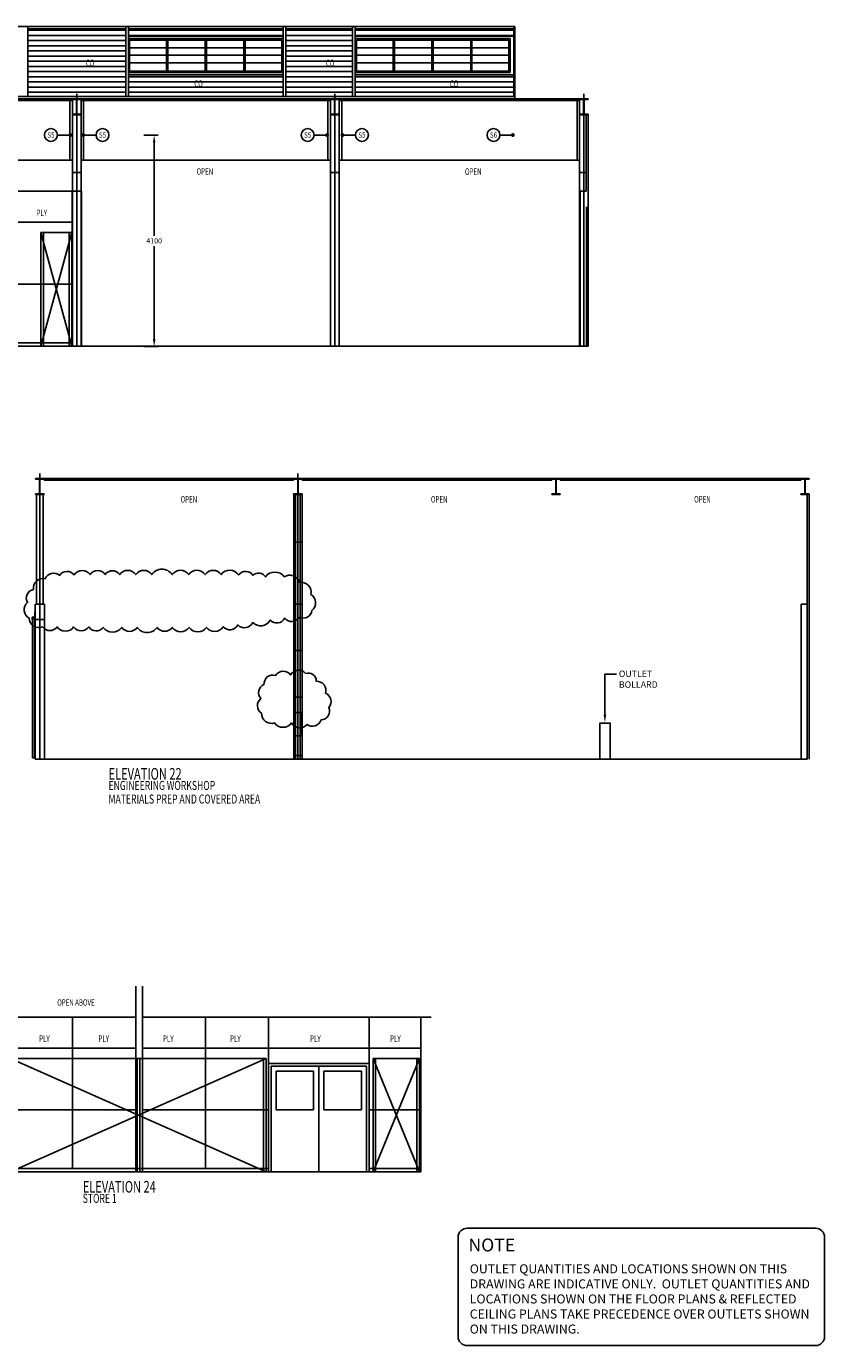
# Model space of a CAD drawing. Extents: x -84468 to 236078, y -10462 to 23818.
# Drawn here: x 124845 to 140309, y -1997 to 23563 of the extents above; entities that cross this region are included whole.
import ezdxf
from ezdxf.enums import TextEntityAlignment as Align

# ---------------------------------------------------------------- set-up
doc = ezdxf.new("R2010")
doc.units = 0
doc.header["$PDMODE"] = 1
doc.layers.get('Defpoints').update_dxf_attribs({"linetype": 'CONTINUOUS'})
for name, color, linetype in [('LIT-NEON', 5, 'CONTINUOUS'), ('NOT-25TXT', 4, 'CONTINUOUS'), ('NOT-35TXT', 2, 'CONTINUOUS'), ('NOT-50TXT', 6, 'CONTINUOUS'), ('NOT-REVIS', 3, 'CONTINUOUS'), ('POW-OUTLET', 6, 'CONTINUOUS'), ('SYM-050', 6, 'CONTINUOUS'), ('SYM-ATT', 2, 'CONTINUOUS'), ('SYM-TEXT', 7, 'CONTINUOUS'), ('X-2803-INT$0$X-ARC-ELEV', 11, 'CONTINUOUS'), ('X-TITLE', 7, 'CONTINUOUS'), ('X-XREF', 7, 'CONTINUOUS')]:
    doc.layers.add(name, color=color, linetype=linetype)
doc.styles.add('EDG', font='edg.shx', dxfattribs={"width": 0.9})
doc.styles.add('EDG-BOLD', font='arial.ttf')
doc.styles.add('EDG-XBOLD', font='arialbd.ttf')
doc.styles.add('X-2803-INT$0$EDG', font='edg.shx', dxfattribs={"width": 0.9})
doc.dimstyles.new('EDG-STD-050', dxfattribs={"dimscale": 50, "dimtxt": 2, "dimasz": 3, "dimexe": 1.5, "dimexo": 0, "dimgap": 1, "dimtad": 0, "dimtih": 1, "dimtoh": 1, "dimdec": 0, "dimdsep": 46, "dimtxsty": 'EDG', "dimcen": 1.5, "dimclrd": 256, "dimclre": 256, "dimclrt": 256, "dimadec": 0, "dimazin": 0, "dimtfac": 1, "dimtdec": 4, "dimtofl": 0, "dimtmove": 0, "dimatfit": 3, "dimfxl": 1, "dimtolj": 1, "dimtzin": 0, "dimarcsym": 0})

# ---------------------------------------------------------------- blocks, each defined once
blk = doc.blocks.new('X-2803-INT')
at = {"layer": 'X-2803-INT$0$X-ARC-ELEV'}
for p, q in [((102935, 23563), (134305, 23563)), ((124870, 23563), (124870, 22206)), ((126770, 23563), (126770, 22206)), ((126820, 23563), (126820, 22206)), ((129820, 23563), (129820, 22206)), ((129870, 23563), (129870, 22206)), ((131165, 23563), (131165, 22206)), ((131215, 23563), (131215, 22206)), ((134290, 23563), (134290, 22206)), ((134305, 23563), (134305, 22156)), ((124870, 23513), (126770, 23513)), ((124870, 23487), (126770, 23487)), ((126770, 23387), (124870, 23387)), ((124870, 23287), (126770, 23287)), ((126820, 23513), (129820, 23513)), ((129820, 23487), (126820, 23487)), ((126820, 23387), (129820, 23387)), ((126820, 23375), (129820, 23375)), ((126820, 23325), (129820, 23325)), ((126845, 23298), (126845, 22698)), ((126845, 23298), (129795, 23298)), ((127557, 23298), (127557, 22698)), ((127582, 23298), (127582, 22698)), ((128307, 23298), (128307, 22698)), ((128332, 23298), (128332, 22698)), ((129057, 23298), (129057, 22698)), ((129082, 23298), (129082, 22698)), ((129795, 23298), (129795, 22698)), ((129870, 23513), (131165, 23513)), ((129870, 23487), (131165, 23487)), ((131165, 23387), (129870, 23387)), ((129870, 23287), (131165, 23287)), ((131215, 23513), (134290, 23513)), ((134290, 23487), (131215, 23487)), ((131215, 23387), (134290, 23387)), ((131215, 23375), (134290, 23375)), ((131215, 23325), (134215, 23325)), ((131240, 23298), (131240, 22698)), ((131240, 23298), (134190, 23298)), ((131952, 23298), (131952, 22698)), ((131977, 23298), (131977, 22698)), ((132702, 23298), (132702, 22698)), ((132727, 23298), (132727, 22698)), ((133452, 23298), (133452, 22698)), ((133477, 23298), (133477, 22698)), ((134190, 23298), (134190, 22698)), ((134215, 23325), (134215, 22671)), ((126770, 23187), (124870, 23187)), ((124870, 23087), (126770, 23087)), ((127557, 23150), (126845, 23150)), ((128307, 23150), (127582, 23150)), ((129057, 23150), (128332, 23150)), ((129795, 23150), (129082, 23150)), ((131165, 23187), (129870, 23187)), ((129870, 23087), (131165, 23087)), ((131952, 23150), (131240, 23150)), ((132702, 23150), (131977, 23150)), ((133452, 23150), (132727, 23150)), ((134190, 23150), (133477, 23150)), ((126770, 22987), (124870, 22987)), ((124870, 22887), (126770, 22887)), ((126770, 22787), (124870, 22787)), ((127557, 23002), (126845, 23002)), ((127557, 22854), (126845, 22854)), ((128307, 23002), (127582, 23002)), ((128307, 22854), (127582, 22854)), ((129057, 23002), (128332, 23002)), ((129057, 22854), (128332, 22854)), ((129795, 23002), (129082, 23002)), ((129795, 22854), (129082, 22854)), ((131165, 22987), (129870, 22987)), ((129870, 22887), (131165, 22887)), ((131165, 22787), (129870, 22787)), ((131952, 23002), (131240, 23002)), ((131952, 22854), (131240, 22854)), ((132702, 23002), (131977, 23002)), ((132702, 22854), (131977, 22854)), ((133452, 23002), (132727, 23002)), ((133452, 22854), (132727, 22854)), ((134190, 23002), (133477, 23002)), ((134190, 22854), (133477, 22854)), ((124870, 22687), (126770, 22687)), ((126770, 22587), (124870, 22587)), ((126820, 22671), (129820, 22671)), ((126820, 22621), (129820, 22621)), ((129820, 22587), (126820, 22587)), ((126845, 22698), (129795, 22698)), ((129870, 22687), (131165, 22687)), ((131165, 22587), (129870, 22587)), ((131215, 22671), (134215, 22671)), ((131215, 22621), (134290, 22621)), ((134290, 22587), (131215, 22587)), ((131240, 22698), (134190, 22698)), ((124870, 22487), (126770, 22487)), ((126770, 22387), (124870, 22387)), ((124870, 22287), (126770, 22287)), ((125820, 22258), (125820, 17368)), ((126820, 22487), (129820, 22487)), ((129820, 22387), (126820, 22387)), ((126820, 22287), (129820, 22287)), ((129870, 22487), (131165, 22487)), ((131165, 22387), (129870, 22387)), ((129870, 22287), (131165, 22287)), ((130820, 22258), (130820, 17368)), ((131215, 22487), (134290, 22487)), ((134290, 22387), (131215, 22387)), ((131215, 22287), (134290, 22287)), ((135645, 22258), (135645, 17368)), ((102950, 22206), (134290, 22206)), ((102985, 22156), (134305, 22156)), ((120903, 22127), (125737, 22127)), ((125687, 20968), (125687, 22127)), ((125737, 22156), (125737, 20368)), ((125737, 22144), (125737, 22156)), ((125737, 22156), (125903, 22156)), ((125816, 22144), (125737, 22144)), ((125816, 21861), (125816, 22144)), ((125903, 22144), (125823, 22144)), ((125823, 22144), (125823, 21861)), ((125903, 22156), (125903, 20368)), ((125903, 22156), (125903, 22144)), ((125903, 22127), (130737, 22127)), ((125953, 20968), (125953, 22127)), ((130687, 20968), (130687, 22127)), ((130737, 22156), (130737, 17368)), ((130737, 22144), (130737, 22156)), ((130737, 22156), (130903, 22156)), ((130816, 22144), (130737, 22144)), ((130816, 21861), (130816, 22144)), ((130903, 22144), (130823, 22144)), ((130823, 22144), (130823, 21861)), ((130903, 22156), (130903, 17368)), ((130903, 22156), (130903, 22144)), ((130903, 22127), (135562, 22127)), ((130953, 22127), (130953, 20968)), ((134305, 22156), (135562, 22156)), ((135512, 22127), (135512, 20968)), ((135562, 22156), (135562, 17368)), ((135562, 22144), (135562, 22156)), ((135562, 22156), (135728, 22156)), ((135641, 22144), (135562, 22144)), ((135641, 21861), (135641, 22144)), ((135728, 22144), (135648, 22144)), ((135648, 22144), (135648, 21861)), ((135728, 22156), (135728, 22144)), ((125737, 21849), (125737, 21861)), ((125737, 21861), (125816, 21861)), ((125903, 21849), (125737, 21849)), ((125823, 21861), (125903, 21861)), ((125903, 21861), (125903, 21849)), ((130737, 21849), (130737, 21861)), ((130737, 21861), (130816, 21861)), ((130903, 21849), (130737, 21849)), ((130823, 21861), (130903, 21861)), ((130903, 21861), (130903, 21849)), ((135562, 21849), (135562, 21861)), ((135562, 21861), (135641, 21861)), ((135728, 21849), (135562, 21849)), ((135562, 21849), (135728, 21849)), ((135728, 21849), (135562, 21849)), ((135648, 21861), (135728, 21861)), ((135687, 21849), (135687, 20368)), ((135728, 21861), (135728, 21849)), ((135728, 21849), (135728, 17368)), ((120903, 20968), (125737, 20968)), ((125903, 20968), (130737, 20968)), ((130903, 20968), (135562, 20968)), ((125903, 20731), (125737, 20731)), ((130903, 20731), (130737, 20731)), ((135687, 20731), (135562, 20731)), ((120910, 20368), (125730, 20368)), ((125910, 20368), (125730, 20368)), ((125730, 20368), (125730, 17368)), ((125737, 20368), (125737, 17368)), ((125903, 20368), (125903, 17368)), ((125910, 20368), (125910, 17368)), ((135573, 20368), (135573, 17368)), ((135573, 20368), (135687, 20368)), ((135695, 20068), (135695, 17368)), ((125730, 19768), (120910, 19768)), ((125125, 19568), (125125, 17368)), ((125725, 19568), (125125, 19568)), ((125125, 17368), (125725, 19568)), ((125725, 17368), (125125, 19568)), ((125175, 19568), (125175, 17368)), ((125675, 19568), (125675, 17368)), ((125725, 19568), (125725, 17368)), ((125730, 18568), (121510, 18568)), ((125730, 17433), (121410, 17433)), ((135728, 17368), (101512, 17368)), ((125105, 14903), (125105, 9368)), ((130105, 14903), (130105, 9368)), ((125022, 14801), (139847, 14801)), ((125022, 14801), (139847, 14801)), ((125022, 14789), (125022, 14801)), ((125022, 14801), (125188, 14801)), ((125101, 14789), (125022, 14789)), ((125101, 14506), (125101, 14789)), ((125188, 14789), (125108, 14789)), ((125108, 14789), (125108, 14506)), ((125188, 14801), (125188, 14772)), ((125188, 14801), (125188, 14789)), ((125188, 14772), (130022, 14772)), ((130022, 14801), (130022, 14772)), ((130022, 14789), (130022, 14801)), ((130022, 14801), (130188, 14801)), ((130101, 14789), (130022, 14789)), ((130101, 14506), (130101, 14789)), ((130188, 14789), (130108, 14789)), ((130108, 14789), (130108, 14506)), ((130188, 14801), (130188, 14772)), ((130188, 14801), (130188, 14789)), ((130188, 14772), (135022, 14772)), ((130188, 14772), (135022, 14772)), ((135022, 14801), (135022, 14772)), ((135022, 14789), (135022, 14801)), ((135022, 14801), (135188, 14801)), ((135101, 14789), (135022, 14789)), ((135101, 14506), (135101, 14789)), ((135188, 14789), (135108, 14789)), ((135108, 14789), (135108, 14506)), ((135188, 14801), (135188, 14772)), ((135188, 14801), (135188, 14789)), ((135188, 14772), (139847, 14772)), ((139847, 14801), (139847, 14772)), ((139847, 14789), (139847, 14801)), ((139847, 14801), (140013, 14801)), ((139926, 14789), (139847, 14789)), ((139926, 14506), (139926, 14789)), ((140013, 14789), (139933, 14789)), ((139933, 14789), (139933, 14506)), ((140013, 14801), (140013, 14789)), ((125022, 14494), (125022, 14506)), ((125022, 14506), (125101, 14506)), ((125188, 14494), (125022, 14494)), ((125188, 14494), (125022, 14494)), ((125042, 14494), (125042, 12368)), ((125108, 14506), (125188, 14506)), ((125167, 14494), (125167, 12368)), ((125188, 14506), (125188, 14494)), ((130022, 14494), (130022, 14506)), ((130022, 14506), (130101, 14506)), ((130188, 14494), (130022, 14494)), ((130025, 14494), (130025, 9368)), ((130060, 14494), (130060, 9368)), ((130108, 14506), (130188, 14506)), ((130150, 14494), (130150, 9368)), ((130185, 14494), (130185, 9368)), ((130188, 14506), (130188, 14494)), ((135022, 14494), (135022, 14506)), ((135022, 14506), (135101, 14506)), ((135188, 14494), (135022, 14494)), ((135108, 14506), (135188, 14506)), ((135188, 14506), (135188, 14494)), ((139847, 14494), (139847, 14506)), ((139847, 14506), (139926, 14506)), ((140013, 14494), (139847, 14494)), ((139847, 14494), (140013, 14494)), ((140013, 14494), (139847, 14494)), ((139933, 14506), (140013, 14506)), ((139972, 14494), (139972, 9368)), ((140013, 14506), (140013, 14494)), ((140013, 14494), (140013, 9368)), ((130025, 13568), (130185, 13568)), ((125015, 12368), (125015, 12068)), ((125022, 12368), (125195, 12368)), ((125195, 12368), (125195, 12068)), ((130025, 12368), (130185, 12368)), ((139858, 12368), (139858, 9368)), ((139858, 12368), (139972, 12368)), ((124955, 12118), (124955, 12068)), ((125005, 12118), (124955, 12118)), ((124960, 12093), (124960, 9393)), ((125000, 12093), (124960, 12093)), ((125000, 12093), (125000, 9393)), ((125005, 12218), (125005, 12068)), ((125195, 12068), (125015, 12068)), ((125015, 12068), (125015, 9368)), ((125195, 12068), (125195, 9368)), ((130025, 11468), (130185, 11468)), ((130025, 11468), (130185, 11468)), ((130025, 10568), (130185, 10568)), ((130030, 10268), (130030, 9818)), ((130030, 10268), (130180, 10268)), ((130180, 10268), (130180, 9818)), ((130030, 9818), (130180, 9818)), ((124960, 9393), (125000, 9393)), ((125015, 9368), (139972, 9368)), ((125015, 9368), (139972, 9368)), ((129156, 9368), (129331, 9368)), ((129581, 9368), (129756, 9368)), ((130185, 9433), (130025, 9433)), ((130025, 9433), (130185, 9433)), ((126967, 4968), (126967, 1368)), ((127092, 4968), (127092, 1368)), ((126967, 4368), (124515, 4368)), ((125741, 1433), (125741, 4368)), ((132485, 4368), (127092, 4368)), ((128313, 1433), (128313, 4368)), ((129535, 3468), (129535, 4368)), ((131485, 3468), (131485, 4368)), ((132485, 4368), (132485, 1368)), ((132485, 4368), (132685, 4368)), ((124515, 3768), (126967, 3768)), ((127092, 3768), (132485, 3768)), ((124540, 3568), (129490, 3568)), ((124540, 1368), (129490, 3568)), ((129490, 1368), (124540, 3568)), ((126990, 3568), (126990, 1368)), ((127040, 3568), (127040, 1368)), ((129440, 3568), (129440, 1368)), ((129490, 3568), (129490, 1368)), ((129535, 3468), (129535, 1368)), ((129535, 3468), (131485, 3468)), ((129585, 3418), (129585, 1368)), ((129585, 3418), (131435, 3418)), ((130510, 3418), (130510, 1368)), ((131435, 3418), (131435, 1368)), ((131485, 3468), (131485, 1368)), ((131560, 3568), (131560, 1368)), ((131560, 3568), (132460, 3568)), ((131560, 1368), (132460, 3568)), ((131560, 3568), (132460, 1368)), ((131610, 3568), (131610, 1368)), ((132410, 3568), (132410, 1368)), ((132460, 3568), (132460, 1368)), ((129685, 3318), (130410, 3318)), ((129685, 3318), (129685, 2568)), ((130410, 3318), (130410, 2568)), ((131335, 3318), (130610, 3318)), ((130610, 3318), (130610, 2568)), ((131335, 3318), (131335, 2568)), ((124515, 2568), (126967, 2568)), ((127092, 2568), (129535, 2568)), ((130410, 2568), (129685, 2568)), ((130610, 2568), (131335, 2568)), ((131485, 2568), (132485, 2568)), ((124515, 1433), (129535, 1433)), ((124515, 1368), (132485, 1368)), ((131485, 1433), (132485, 1433))]:
    blk.add_line(p, q, dxfattribs=at)
at = {"layer": 'X-2803-INT$0$X-ARC-ELEV', "style": 'X-2803-INT$0$EDG', "width": 0.7}
for s, height, p in [('CO', 125, (125997, 22792)), ('CO', 125, (130647, 22792)), ('CO', 125, (128097, 22392)), ('CO', 125, (133047, 22392)), ('OPEN', 125, (128142, 20687)), ('OPEN', 125, (133342, 20687)), ('PLY', 125, (125042, 19887)), ('OPEN', 125, (127832, 14337)), ('OPEN', 125, (132682, 14337)), ('OPEN', 125, (132682, 14337)), ('OPEN', 125, (137782, 14337)), ('ELEVATION 22', 225, (126436, 8968)), ('ENGINEERING WORKSHOP', 175, (126436, 8768)), ('MATERIALS PREP AND COVERED AREA', 175, (126436, 8505)), ('OPEN ABOVE', 125, (125442, 4587)), ('PLY', 125, (125092, 3887)), ('PLY', 125, (126242, 3887)), ('PLY', 125, (127492, 3887)), ('PLY', 125, (128792, 3887)), ('PLY', 125, (130342, 3887)), ('PLY', 125, (131892, 3887)), ('ELEVATION 24', 225, (125936, 968)), ('STORE 1', 175, (125936, 768))]:
    blk.add_text(s, height=height, dxfattribs=at).set_placement(p)
blk = doc.blocks.new('REF-TITL')
at = {"layer": 'SYM-ATT', "color": 255, "linetype": 'ByBlock', "style": 'EDG', "width": 0.9}
for tag, flags in [('CHAN', 3), ('RATING', 3), ('EQUIP', 3), ('ID', 9)]:
    blk.add_attdef(tag, (0, 0), '', height=2, dxfattribs=dict(at, flags=flags))
at = {"layer": 'SYM-ATT', "color": 133, "linetype": 'ByBlock'}
for tag, p, height, style in [('NAME', (0, 0), 5, 'EDG-XBOLD'), ('TYPE', (0.5, -7), 3.5, 'EDG-BOLD')]:
    blk.add_attdef(tag, p, '', height=height, dxfattribs=dict(at, style=style))
at = {"layer": 'SYM-ATT', "color": 7, "linetype": 'ByBlock', "style": 'EDG', "width": 0.9}
blk.add_attdef('MOUNT', (0.5, -11), '', height=2, dxfattribs=at)
at = {"layer": 'SYM-TEXT', "color": 255, "linetype": 'ByBlock', "style": 'EDG', "width": 0.9, "flags": 3}
blk.add_attdef('TEXT', (0, 0), '', height=2, dxfattribs=at)
blk = doc.blocks.new('TXT-2C')
at = {"layer": 'SYM-050', "color": 0, "linetype": 'ByBlock'}
blk.add_circle((0, 0), 250, dxfattribs=at)
at = {"layer": 'SYM-ATT', "linetype": 'ByBlock', "style": 'EDG', "width": 0.9}
for tag, p in [('CHAN', (-200, 600)), ('MOUNT', (-200, 300))]:
    blk.add_attdef(tag, p, '', height=200, dxfattribs=at)
at = {"layer": 'SYM-ATT', "color": 255, "linetype": 'ByBlock', "style": 'EDG', "width": 0.9}
for tag, flags in [('RATING', 3), ('EQUIP', 3), ('NAME', 3), ('ID', 9)]:
    blk.add_attdef(tag, (0, 0), '', height=200, dxfattribs=dict(at, flags=flags))
at = {"layer": 'SYM-TEXT', "color": 2, "linetype": 'ByBlock', "style": 'EDG', "width": 0.9}
blk.add_attdef('TYPE', text='', height=200, dxfattribs=at).set_placement((0, 0), align=Align.MIDDLE_CENTER)
at = {"layer": 'SYM-TEXT', "color": 255, "linetype": 'ByBlock', "style": 'EDG', "width": 0.9, "flags": 3}
blk.add_attdef('TEXT', (0, 0), '', height=200, dxfattribs=at)
blk = doc.blocks.new('*D17')
at = {"layer": 'Defpoints', "color": 0, "transparency": 16777216}
for p in [(127120, 21457.5), (127120, 17357.5), (127320, 17357.5)]:
    blk.add_point(p, dxfattribs=at)
at = {"layer": 'NOT-REVIS', "lineweight": -2, "transparency": 16777216}
for p, q in [((127120, 21457.5), (127395, 21457.5)), ((127320, 21307.5), (127320, 19507.5)), ((127320, 17507.5), (127320, 19307.5)), ((127120, 17357.5), (127395, 17357.5))]:
    blk.add_line(p, q, dxfattribs=at)
at = {"layer": 'NOT-REVIS', "transparency": 16777216}
for points in [[(127295, 21307.5), (127345, 21307.5), (127320, 21457.5)], [(127295, 17507.5), (127345, 17507.5), (127320, 17357.5)]]:
    blk.add_solid(points, dxfattribs=at)
at = {"layer": 'NOT-REVIS', "transparency": 16777216, "insert": (127320, 19407.5), "char_height": 100, "attachment_point": 5, "style": 'EDG'}
blk.add_mtext('\\A1;4100', dxfattribs=at)

msp = doc.modelspace()

# ---------------------------------------------------------------- linework, layer by layer
at = {"layer": 'LIT-NEON', "color": 3, "const_width": 37.5}
for points in [[(125713.8, 21457.5, -1), (125676.3, 21457.5, -1)], [(125926.3, 21457.5, 1), (125963.8, 21457.5, 1)], [(130688.3, 21457.5, -1), (130650.8, 21457.5, -1)], [(130950.8, 21457.5, 1), (130988.3, 21457.5, 1)], [(134288.8, 21457.5, -1), (134251.3, 21457.5, -1)]]:
    msp.add_lwpolyline(points, format="xyb", close=True, dxfattribs=at)
at = {"layer": 'LIT-NEON', "color": 3, "linetype": 'Continuous'}
for points in [[(125695, 21457.5), (125445, 21457.5)], [(125945, 21457.5), (126195, 21457.5)], [(130669.6, 21457.5), (130419.6, 21457.5)], [(130969.6, 21457.5), (131219.6, 21457.5)], [(134270, 21457.5), (134020, 21457.5)]]:
    msp.add_lwpolyline(points, dxfattribs=at)
at = {"layer": 'NOT-25TXT', "color": 3}
for p, q in [((136053, 10225.8), (136053, 11014.9)), ((136053, 11014.9), (136278.2, 11014.9))]:
    msp.add_line(p, q, dxfattribs=at)
msp.add_solid([(136078, 10225.8), (136028, 10225.8), (136053, 10075.8)], dxfattribs=at)
at = {"layer": 'NOT-50TXT'}
msp.add_lwpolyline([(133384.1, 277.6), (140134.1, 277.6, -0.4142136), (140309.1, 102.6), (140309.1, -1822.4, -0.4142136), (140134.1, -1997.4), (133384.1, -1997.4, -0.4142136), (133209.1, -1822.4), (133209.1, 102.6, -0.4142136)], format="xyb", close=True, dxfattribs=at)
at = {"layer": 'NOT-REVIS'}
for points in [[(129239, 12924, 0.5205671), (128957, 12933.4, 0.5205671), (128957, 12933.4, 0.5205671), (128618.5, 12942.8, 0.5205671), (128618.5, 12942.8, 0.5205671), (128308.2, 12942.8, 0.5205671), (128308.2, 12942.8, 0.5205671), (127988.6, 12942.8, 0.5205671), (127988.6, 12942.8, 0.5205671), (127668.9, 12942.8, 0.5205671), (127668.9, 12942.8, 0.5205671), (127274, 12942.8, 0.5205671), (127274, 12942.8, 0.5205671), (126963.7, 12942.8, 0.5205671), (126963.7, 12942.8, 0.5205671), (126653.5, 12942.8, 0.5205671), (126653.5, 12942.8, 0.5205671), (126371.4, 12942.8, 0.5205671), (126371.4, 12942.8, 0.5205671), (126079.9, 12942.8, 0.5205671), (126079.9, 12942.8, 0.5205671), (125769.7, 12933.4, 0.5205671), (125769.7, 12933.4, 0.5205671), (125487.6, 12924, 0.5205671), (125487.6, 12924, 0.5205671), (125205.6, 12858.3, 0.5205671), (125205.6, 12858.3, 0.5205671), (124979.9, 12651.6, 0.5205671), (124979.9, 12651.6, 0.5205671), (124867.1, 12397.9, 0.5205671), (124867.1, 12397.9, 0.5205671), (124895.3, 12097.2, 0.5205671), (124895.3, 12097.2, 0.5205671), (125158.6, 11928.1, 0.5205671), (125158.6, 11928.1, 0.5205671), (125440.6, 11928.1, 0.5205671), (125440.6, 11928.1, 0.5205671), (125760.3, 11928.1, 0.5205671), (125760.3, 11928.1, 0.5205671), (126051.7, 11928.1, 0.5205671), (126051.7, 11928.1, 0.5205671), (126333.8, 11918.7, 0.5205671), (126333.8, 11918.7, 0.5205671), (126691.1, 11918.7, 0.5205671), (126691.1, 11918.7, 0.5205671), (126991.9, 11918.7, 0.5205671), (126991.9, 11918.7, 0.5205671), (127377.4, 11918.7, 0.5205671), (127377.4, 11918.7, 0.5205671), (127668.9, 11918.7, 0.5205671), (127668.9, 11918.7, 0.5205671), (127998, 11918.7, 0.5205671), (127998, 11918.7, 0.5205671), (128336.4, 11918.7, 0.5205671), (128336.4, 11918.7, 0.5205671), (128656.1, 11928.1, 0.5205671), (128656.1, 11928.1, 0.5205671), (128938.2, 11965.7, 0.5205671), (128938.2, 11965.7, 0.5205671), (129229.6, 12012.6, 0.5205671), (129229.6, 12012.6, 0.5205671), (129568.1, 12059.6, 0.5205671), (129568.1, 12059.6, 0.5205671), (129850.1, 12097.2, 0.5205671), (129850.1, 12097.2, 0.5205671), (130132.2, 12116, 0.5205671), (130132.2, 12116, 0.5205671), (130376.7, 12247.5, 0.5205671), (130376.7, 12247.5, 0.5205671), (130357.9, 12557.6, 0.5205671), (130357.9, 12557.6, 0.5205671), (130132.2, 12792.5, 0.5205671), (130132.2, 12792.5, 0.5205671), (129840.7, 12895.8, 0.5205671), (129840.7, 12895.8, 0.5205671), (129474.1, 12895.8, 0.5205671), (129474.1, 12895.8, 0.5205671)], [(130254.4, 11026.1, 0.5205671), (129963, 10997.9, 0.5205671), (129963, 10997.9, 0.5205671), (129671.5, 10988.5, 0.5205671), (129671.5, 10988.5, 0.5205671), (129445.9, 10810, 0.5205671), (129445.9, 10810, 0.5205671), (129389.4, 10537.5, 0.5205671), (129389.4, 10537.5, 0.5205671), (129398.9, 10255.6, 0.5205671), (129398.9, 10255.6, 0.5205671), (129652.7, 10067.7, 0.5205671), (129652.7, 10067.7, 0.5205671), (129981.8, 10067.7, 0.5205671), (129981.8, 10067.7, 0.5205671), (130282.6, 10039.5, 0.5205671), (130282.6, 10039.5, 0.5205671), (130555.3, 10124.1, 0.5205671), (130555.3, 10124.1, 0.5205671), (130705.7, 10368.3, 0.5205671), (130705.7, 10368.3, 0.5205671), (130639.9, 10640.8, 0.5205671), (130639.9, 10640.8, 0.5205671), (130461.3, 10875.7, 0.5205671), (130461.3, 10875.7, 0.5205671)]]:
    msp.add_lwpolyline(points, format="xyb", close=True, dxfattribs=at)
at = {"layer": 'POW-OUTLET', "color": 3}
msp.add_lwpolyline([(135954.7, 9365.4), (136154.7, 9365.4), (136154.7, 10065.4), (135954.7, 10065.4)], close=True, dxfattribs=at)

# ---------------------------------------------------------------- block references
at = {"layer": 'LIT-NEON', "color": 3, "linetype": 'Continuous'}
ref = msp.add_blockref('TXT-2C', (125320, 21457.5), dxfattribs=dict(at, xscale=-0.5, yscale=0.5, zscale=0.5))
ref.add_attrib('TYPE', 'S5', dxfattribs={"layer": 'SYM-TEXT', "color": 2, "linetype": 'ByBlock', "height": 100, "style": 'EDG', "width": 0.9}).set_placement((125320, 21457.5), align=Align.MIDDLE_CENTER)
at = {"layer": 'LIT-NEON', "color": 3, "linetype": 'Continuous', "xscale": 0.5, "yscale": 0.5, "zscale": 0.5}
for p in [(126320, 21457.5), (131344.6, 21457.5)]:
    msp.add_blockref('TXT-2C', p, dxfattribs=at).add_auto_attribs({'TYPE': 'S5'})
at = {"layer": 'LIT-NEON', "color": 3, "linetype": 'Continuous'}
ref = msp.add_blockref('TXT-2C', (130294.6, 21457.5), dxfattribs=dict(at, xscale=-0.5, yscale=0.5, zscale=0.5))
ref.add_attrib('TYPE', 'S5', dxfattribs={"layer": 'SYM-TEXT', "color": 2, "linetype": 'ByBlock', "height": 100, "style": 'EDG', "width": 0.9}).set_placement((130294.6, 21457.5), align=Align.MIDDLE_CENTER)
ref = msp.add_blockref('TXT-2C', (133895, 21457.5), dxfattribs=dict(at, xscale=-0.5, yscale=0.5, zscale=0.5))
ref.add_attrib('TYPE', 'S6', dxfattribs={"layer": 'SYM-TEXT', "color": 2, "linetype": 'ByBlock', "height": 100, "style": 'EDG', "width": 0.9}).set_placement((133895, 21457.5), align=Align.MIDDLE_CENTER)
at = {"layer": 'X-TITLE'}
ref = msp.add_blockref('REF-TITL', (133409.1, -172.4), dxfattribs=dict(at, xscale=50, yscale=50, zscale=50))
ref.add_attrib('NAME', '%%uNOTE', (133409.1, -172.4), dxfattribs={"layer": 'SYM-ATT', "color": 133, "linetype": 'ByBlock', "height": 250, "style": 'EDG-XBOLD'})
at = {"layer": 'X-XREF'}
msp.add_blockref('X-2803-INT', (0, 0), dxfattribs=at)

# ---------------------------------------------------------------- texts
at = {"layer": 'NOT-25TXT', "color": 3, "insert": (136322.6, 11081.4), "char_height": 125, "attachment_point": 1, "style": 'EDG'}
msp.add_mtext_dynamic_manual_height_columns('OUTLET BOLLARD', width=1410.824, gutter_width=625, heights=[0], dxfattribs=at)
at = {"layer": 'NOT-35TXT', "insert": (133434.1, -422.4), "char_height": 175, "attachment_point": 1, "style": 'EDG-BOLD'}
msp.add_mtext_dynamic_manual_height_columns('OUTLET QUANTITIES AND LOCATIONS SHOWN ON THIS DRAWING ARE INDICATIVE ONLY.  OUTLET QUANTITIES AND LOCATIONS SHOWN ON THE FLOOR PLANS & REFLECTED CEILING PLANS TAKE PRECEDENCE OVER OUTLETS SHOWN ON THIS DRAWING.', width=6698.448, gutter_width=875, heights=[0], dxfattribs=at)

# ---------------------------------------------------------------- dimensions: what is measured, and where the dimension line sits
at = {"layer": 'NOT-REVIS', "color": 3}
dim = msp.add_linear_dim(base=(127320, 17357.5), p1=(127120, 21457.5), p2=(127120, 17357.5), angle=90, dimstyle='EDG-STD-050', dxfattribs=at)
dim.commit()
dim.dimension.update_dxf_attribs({"geometry": '*D17', "text_midpoint": (127320, 19407.5)})

doc.saveas('drawing.dxf')
